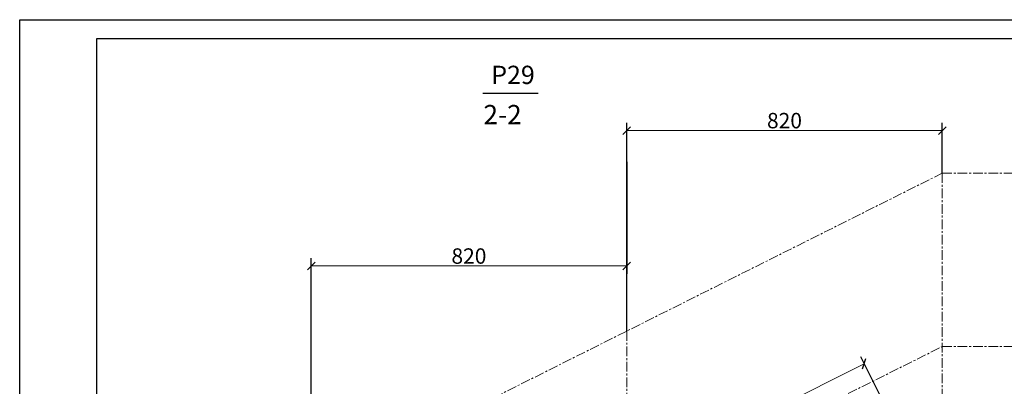
# Model space of a CAD drawing. Units: millimetres. Extents: x 1212947 to 1276513, y 1071626 to 1080422.
# Drawn here: x 1259403 to 1261961, y 1078957 to 1079909 of the extents above; entities that cross this region are included whole.
import ezdxf

# ---------------------------------------------------------------- set-up
doc = ezdxf.new("R2010")
doc.units = ezdxf.units.MM
doc.linetypes.add('CENTER', pattern=[2, 1.25, -0.25, 0.25, -0.25])
doc.layers.add('text', color=190, linetype='Continuous', lineweight=30)
doc.layers.add('К Оси', color=1, linetype='CENTER', lineweight=15)
doc.styles.add('ROMANS', font='ROMANS.shx')
doc.styles.get("Standard").update_dxf_attribs({"font": 'txt.shx', "width": 0.7, "oblique": 10})
doc.styles.add('style25', font='gosta_w.shx', dxfattribs={"width": 0.85, "oblique": 15, "height": 25})
doc.dimstyles.new('ISO-25', dxfattribs={"dimtxt": 40, "dimasz": 20, "dimexe": 20, "dimexo": 0, "dimtad": 1, "dimdec": 0, "dimtxsty": 'Standard', "dimblk": 'OBLIQUE', "dimcen": 20, "dimadec": 0, "dimazin": 0, "dimtfac": 1, "dimtdec": 0, "dimtmove": 0, "dimatfit": 3, "dimldrblk": 'OBLIQUE', "dimfxl": 1, "dimlwd": 18, "dimarcsym": 0})

# ---------------------------------------------------------------- blocks, each defined once
blk = doc.blocks.new('_OBLIQUE')
at = {"color": 0, "linetype": 'ByBlock'}
blk.add_line((-0.5, -0.5), (0.5, 0.5), dxfattribs=at)
blk = doc.blocks.new('*D535')
at = {"color": 0, "lineweight": -2, "transparency": 16777216}
for p, q in [((1260980.3, 1079539.7), (1260980.3, 1079249.5)), ((1260160.6, 1078690.4), (1260160.6, 1079289.5))]:
    blk.add_line(p, q, dxfattribs=at)
at = {"color": 0, "lineweight": 18, "transparency": 16777216}
blk.add_line((1260160.6, 1079269.5), (1260980.3, 1079269.5), dxfattribs=at)
at = {"layer": 'DEFPOINTS', "color": 0, "transparency": 16777216}
for p in [(1260980.3, 1079539.7), (1260980.3, 1079269.5), (1260160.6, 1078690.4)]:
    blk.add_point(p, dxfattribs=at)
at = {"color": 0, "lineweight": 18, "transparency": 16777216, "xscale": 20, "yscale": 20, "zscale": 20, "rotation": 180}
blk.add_blockref('_OBLIQUE', (1260160.6, 1079269.5), dxfattribs=at)
at = {"color": 0, "lineweight": 18, "transparency": 16777216, "xscale": 20, "yscale": 20, "zscale": 20}
blk.add_blockref('_OBLIQUE', (1260980.3, 1079269.5), dxfattribs=at)
at = {"color": 0, "transparency": 16777216, "insert": (1260570.4, 1079290.1), "char_height": 40, "attachment_point": 5}
blk.add_mtext('820', dxfattribs=at)
blk = doc.blocks.new('_None')
blk = doc.blocks.new('*D536')
at = {"color": 0, "lineweight": -2, "transparency": 16777216}
for p, q in [((1260980.3, 1079100.3), (1260980.3, 1079641.1)), ((1261800.3, 1079510.3), (1261800.3, 1079641.1))]:
    blk.add_line(p, q, dxfattribs=at)
at = {"color": 0, "lineweight": 18, "transparency": 16777216}
blk.add_line((1260980.3, 1079621.1), (1261800.3, 1079621.1), dxfattribs=at)
at = {"layer": 'DEFPOINTS', "color": 0, "transparency": 16777216}
for p in [(1261800.3, 1079621.1), (1261800.3, 1079510.3), (1260980.3, 1079100.3)]:
    blk.add_point(p, dxfattribs=at)
at = {"color": 0, "lineweight": 18, "transparency": 16777216, "xscale": 20, "yscale": 20, "zscale": 20, "rotation": 180}
blk.add_blockref('_OBLIQUE', (1260980.3, 1079621.1), dxfattribs=at)
at = {"color": 0, "lineweight": 18, "transparency": 16777216, "xscale": 20, "yscale": 20, "zscale": 20}
blk.add_blockref('_OBLIQUE', (1261800.3, 1079621.1), dxfattribs=at)
at = {"color": 0, "transparency": 16777216, "insert": (1261390.3, 1079641.7), "char_height": 40, "attachment_point": 5}
blk.add_mtext('820', dxfattribs=at)
blk = doc.blocks.new('*D660')
at = {"color": 0, "lineweight": 18, "transparency": 16777216}
blk.add_line((1261597.5, 1079015.7), (1259797.5, 1078115.7), dxfattribs=at)
at = {"color": 0, "lineweight": -2, "transparency": 16777216}
for p, q in [((1261800.3, 1078610.3), (1261588.6, 1079033.6)), ((1260000.3, 1077710.3), (1259788.6, 1078133.6))]:
    blk.add_line(p, q, dxfattribs=at)
at = {"layer": 'DEFPOINTS', "color": 0, "transparency": 16777216}
for p in [(1261800.3, 1078610.3), (1259797.5, 1078115.7), (1260000.3, 1077710.3)]:
    blk.add_point(p, dxfattribs=at)
at = {"color": 0, "lineweight": 18, "transparency": 16777216, "xscale": 20, "yscale": 20, "zscale": 20}
for p, rotation in [((1261597.5, 1079015.7), 26.5650511769861), ((1259797.5, 1078115.7), 206.5650511769861)]:
    blk.add_blockref('_OBLIQUE', p, dxfattribs=dict(at, rotation=rotation))
at = {"color": 0, "transparency": 16777216, "insert": (1260688.3, 1078584.2), "char_height": 40, "attachment_point": 5, "rotation": 26.5651}
blk.add_mtext('2012', dxfattribs=at)

msp = doc.modelspace()

# ---------------------------------------------------------------- linework, layer by layer
at = {"color": 7, "lineweight": 25}
for p, q in [((1259403.15, 1075411.61), (1259403.15, 1079908.87)), ((1259403.15, 1079908.87), (1265343.15, 1079908.87)), ((1259403.15, 1079908.87), (1264888.05, 1079908.87)), ((1259603.15, 1079858.87), (1259603.15, 1075461.61)), ((1259603.15, 1079858.87), (1259603.15, 1075461.61)), ((1259603.15, 1079858.87), (1259603.15, 1075461.61)), ((1265038.05, 1079858.87), (1259603.15, 1079858.87)), ((1265293.15, 1079858.87), (1259603.15, 1079858.87)), ((1260606.48, 1079718.57), (1260750.51, 1079718.57))]:
    msp.add_line(p, q, dxfattribs=at)
at = {"layer": 'К Оси', "color": 7, "ltscale": 20}
for p, q in [((1259919.32, 1078569.81), (1261800.26, 1079510.28)), ((1261800.26, 1079510.28), (1262900.26, 1079510.28)), ((1261800.26, 1079510.28), (1261800.26, 1078610.28)), ((1260980.26, 1079100.28), (1260980.26, 1078200.28)), ((1260160.56, 1078240.43), (1261800.26, 1079060.28)), ((1261800.26, 1079060.28), (1262900.26, 1079060.28))]:
    msp.add_line(p, q, dxfattribs=at)

# ---------------------------------------------------------------- texts
at = {"color": 7, "lineweight": 25, "style": 'style25', "oblique": 15}
msp.add_text('Р29', height=47.504, dxfattribs=at).set_placement((1260628.47, 1079741.88))
at = {"layer": 'text', "color": 0, "lineweight": 30, "style": 'ROMANS'}
msp.add_text('%%U2-2', height=50, dxfattribs=at).set_placement((1260608.05, 1079637.5))

# ---------------------------------------------------------------- dimensions: what is measured, and where the dimension line sits
at = {"color": 0}
for base, p1, p2, picture, middle in [((1261800.26, 1079621.12), (1260980.26, 1079100.28), (1261800.26, 1079510.28), '*D536', (1261390.26, 1079641.74)), ((1260980.26, 1079269.51), (1260160.56, 1078690.43), (1260980.26, 1079539.66), '*D535', (1260570.41, 1079290.14))]:
    dim = msp.add_linear_dim(base=base, p1=p1, p2=p2, dimstyle='ISO-25', override={"dimldrblk": 'None', "dimfxl": 1.5, "dimarcsym": 1}, dxfattribs=at)
    dim.commit()
    dim.dimension.update_dxf_attribs({"geometry": picture, "text_midpoint": middle})
dim = msp.add_aligned_dim(p1=(1261800.26, 1078610.28), p2=(1260000.26, 1077710.28), distance=-453.28, dimstyle='ISO-25', override={"dimldrblk": 'None', "dimfxl": 1.5, "dimarcsym": 1}, dxfattribs=at)
dim.commit()
dim.dimension.update_dxf_attribs({"geometry": '*D660', "text_midpoint": (1260688.32, 1078584.15)})

doc.saveas('drawing.dxf')
